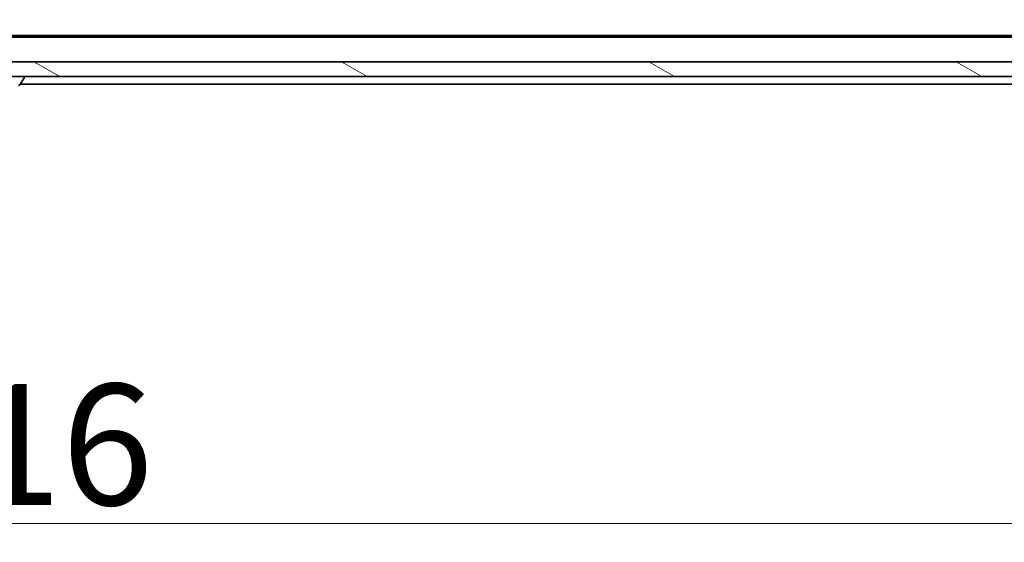
# Model space of a CAD drawing. Units: millimetres. Extents: x 36 to 10653, y 20 to 1846.
# Drawn here: x 2631 to 2763, y 1351 to 1421 of the extents above; entities that cross this region are included whole.
import ezdxf

# ---------------------------------------------------------------- set-up
doc = ezdxf.new("R2010")
doc.units = ezdxf.units.MM
doc.header["$LTSCALE"] = 2.5
doc.layers.get('Defpoints').update_dxf_attribs({"lineweight": 25})
for name, color, linetype, lineweight in [('Dimension (ISO)', 7, 'Continuous', 18), ('Hatch (ISO)', 1, 'Continuous', 18), ('Visible (ISO)', 7, 'Continuous', 35)]:
    doc.layers.add(name, color=color, linetype=linetype, lineweight=lineweight)
doc.styles.add('Note Text (TK)', font='MS PGothic.ttf')
doc.dimstyles.new('Default - Method 1b (TK)', dxfattribs={"dimscale": 2.5, "dimtxt": 2.5, "dimasz": 2.5, "dimexe": 1, "dimexo": 1.5, "dimgap": 1, "dimtad": 1, "dimrnd": 1e-08, "dimdsep": 46, "dimtxsty": 'Note Text (TK)', "dimblk": 'OPEN', "dimcen": 0.09, "dimdle": 5, "dimclrd": 100, "dimclre": 100, "dimclrt": 7, "dimadec": 1, "dimazin": 1, "dimtfac": 1, "dimtmove": 0, "dimatfit": 3, "dimldrblk": 'OPEN', "dimfxl": 1, "dimtolj": 1, "dimlwd": -1, "dimlwe": -1, "dimarcsym": 0})

# ---------------------------------------------------------------- blocks, each defined once
blk = doc.blocks.new('_Open')
at = {"color": 0, "linetype": 'ByBlock', "lineweight": -2}
for p, q in [((-1, 0.167), (0, 0)), ((-1, -0.167), (0, 0)), ((0, 0), (-1, 0))]:
    blk.add_line(p, q, dxfattribs=at)
blk = doc.blocks.new('*D92')
at = {"layer": 'Defpoints', "color": 0}
for p in [(2836.36, 1421.06), (2420.36, 1418.42), (2836.36, 1353.43)]:
    blk.add_point(p, dxfattribs=at)
at = {"layer": 'Dimension (ISO)', "color": 100}
for p, q in [((2836.36, 1417.31), (2836.36, 1350.93)), ((2420.36, 1414.67), (2420.36, 1350.93)), ((2429.11, 1353.43), (2827.61, 1353.43))]:
    blk.add_line(p, q, dxfattribs=at)
at = {"layer": 'Dimension (ISO)', "color": 100, "xscale": 8.75, "yscale": 8.75, "zscale": 8.75, "rotation": 180}
blk.add_blockref('_Open', (2420.36, 1353.43), dxfattribs=at)
at = {"layer": 'Dimension (ISO)', "color": 100, "xscale": 8.75, "yscale": 8.75, "zscale": 8.75}
blk.add_blockref('_Open', (2836.36, 1353.43), dxfattribs=at)
at = {"layer": 'Dimension (ISO)', "color": 7, "insert": (2611.69, 1364.05), "char_height": 16.25, "attachment_point": 4, "style": 'Note Text (TK)'}
blk.add_mtext('\\A1;416', dxfattribs=at)

msp = doc.modelspace()

# ---------------------------------------------------------------- hatches: boundary and pattern name
at = {"layer": 'Hatch (ISO)'}
h = msp.add_hatch(dxfattribs=at)
h.set_pattern_fill('ANSI31', color=256, scale=165.1, angle=105.000246, style=0)
h.set_pattern_definition([(150.0002, (929.5, -32), (-10.31867, -17.87264), [])])
h.paths.add_polyline_path([(2430.6093, 1415.4205), (2430.6093, 1413.4205), (2826.1093, 1413.4205), (2826.1093, 1415.4205)])

# ---------------------------------------------------------------- linework, layer by layer
at = {"layer": 'Visible (ISO)'}
for p, q in [((2818.3593, 1418.7205), (2438.3593, 1418.7205)), ((2809.2927, 1418.9205), (2447.426, 1418.9205)), ((2826.1093, 1415.4205), (2430.6093, 1415.4205)), ((2430.6093, 1413.4205), (2826.1093, 1413.4205)), ((2631.2593, 1413.3205), (2631.2593, 1413.2798)), ((2630.6685, 1412.3115), (2631.227, 1413.1708)), ((2630.7393, 1412.4205), (2818.3593, 1412.4205))]:
    msp.add_line(p, q, dxfattribs=at)
for centre, radius, start, end in [((2631.1593, 1413.3205), 0.1, 0, 90), ((2631.0593, 1413.2798), 0.2, 326.976132, 0), ((2630.5008, 1412.4205), 0.2, 270, 326.976132)]:
    msp.add_arc(centre, radius, start, end, dxfattribs=at)

# ---------------------------------------------------------------- dimensions: what is measured, and where the dimension line sits
at = {"layer": 'Dimension (ISO)', "color": 100}
dim = msp.add_linear_dim(base=(2836.3593, 1353.4278), p1=(2420.3593, 1418.4205), p2=(2836.3593, 1421.0584), dimstyle='Default - Method 1b (TK)', override={"dimtxt": 6.5, "dimasz": 3.5, "dimgap": 1, "dimdec": 0, "dimtol": 0, "dimlim": 0, "dimtp": 0, "dimtm": 0, "dimtdec": 0, "dimtofl": 0, "dimatfit": 1}, dxfattribs=at)
dim.commit()
dim.dimension.update_dxf_attribs({"geometry": '*D92', "text_midpoint": (2628.3593, 1353.4278), "dimtype": 160})

doc.saveas('drawing.dxf')
